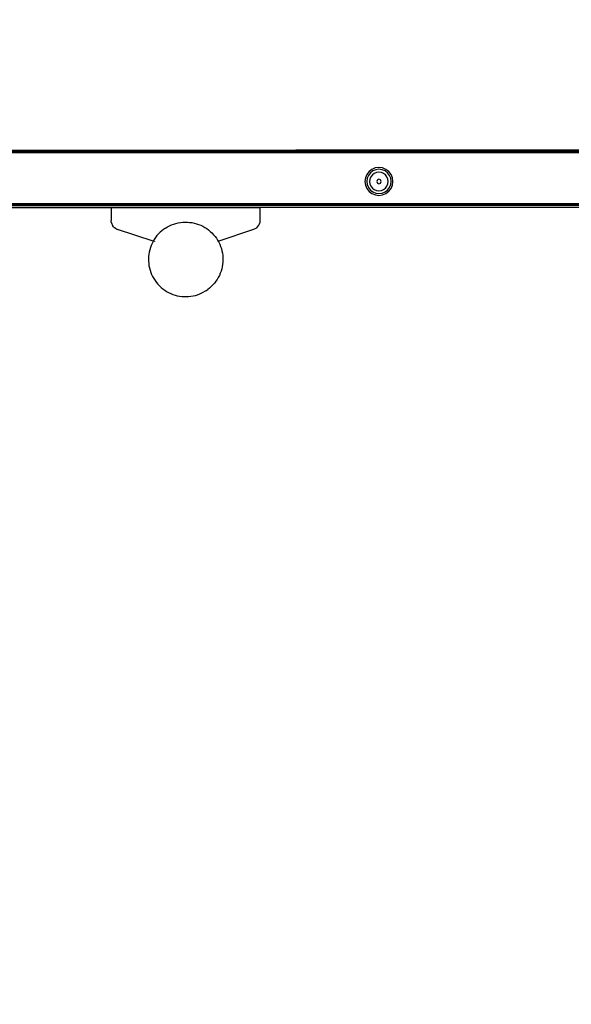
# Model space of a CAD drawing. Units: inches. Extents: x 4796 to 5956, y -3054 to -2356.
# Drawn here: x 5603 to 5633, y -2703 to -2650 of the extents above; entities that cross this region are included whole.
import ezdxf

# ---------------------------------------------------------------- set-up
doc = ezdxf.new("R2010")
doc.units = ezdxf.units.IN
doc.header["$MEASUREMENT"] = 0
doc.layers.add('VP-EQ', color=7, linetype='Continuous', true_color=0x8a3492, plot=False)
doc.styles.get("Standard").update_dxf_attribs({"font": 'arial.ttf'})
doc.dimstyles.get("Standard").update_dxf_attribs({"dimtxt": 14, "dimasz": 20, "dimexe": 20, "dimexo": 50, "dimgap": 20, "dimtad": 0, "dimdec": 0, "dimzin": 0, "dimdsep": 46, "dimtxsty": 'Standard', "dimcen": -0.09, "dimadec": 0, "dimazin": 0, "dimtfac": 1, "dimtdec": 4, "dimtofl": 0, "dimtmove": 0, "dimatfit": 3, "dimfxl": 70, "dimfxlon": 1, "dimtolj": 1, "dimtzin": 0, "dimarcsym": 0})

# ---------------------------------------------------------------- blocks, each defined once
blk = doc.blocks.new('*D261')
at = {"layer": 'Defpoints', "color": 0}
for p in [(5298.108, -2425.437), (5655.51, -2699.813), (5298.108, -2762.361)]:
    blk.add_point(p, dxfattribs=at)
at = {"layer": 'VP-EQ', "color": 0, "lineweight": -2}
for p, q in [((5298.108, -2495.437), (5298.108, -2405.437)), ((5655.51, -2495.437), (5655.51, -2405.437)), ((5318.108, -2425.437), (5439.78, -2425.437)), ((5635.51, -2425.437), (5510.762, -2425.437))]:
    blk.add_line(p, q, dxfattribs=at)
at = {"layer": 'VP-EQ', "color": 0}
for points in [[(5318.108, -2422.103), (5318.108, -2428.77), (5298.108, -2425.437)], [(5635.51, -2428.77), (5635.51, -2422.103), (5655.51, -2425.437)]]:
    blk.add_solid(points, dxfattribs=at)
at = {"layer": 'VP-EQ', "color": 0, "insert": (5475.271, -2425.437), "char_height": 14, "attachment_point": 5}
blk.add_mtext('\\A1;365', dxfattribs=at)
blk = doc.blocks.new('*D262')
at = {"layer": 'Defpoints', "color": 0}
for p in [(5612.918, -2657.446), (5604.008, -2900.34), (5895.113, -2900.34)]:
    blk.add_point(p, dxfattribs=at)
at = {"layer": 'VP-EQ', "color": 0, "lineweight": -2}
for p, q in [((5825.113, -2657.446), (5915.113, -2657.446)), ((5895.113, -2677.446), (5895.113, -2744.506)), ((5895.113, -2880.34), (5895.113, -2815.586)), ((5825.113, -2900.34), (5915.113, -2900.34))]:
    blk.add_line(p, q, dxfattribs=at)
at = {"layer": 'VP-EQ', "color": 0}
for points in [[(5898.446, -2677.446), (5891.779, -2677.446), (5895.113, -2657.446)], [(5891.779, -2880.34), (5898.446, -2880.34), (5895.113, -2900.34)]]:
    blk.add_solid(points, dxfattribs=at)
at = {"layer": 'VP-EQ', "color": 0, "insert": (5895.113, -2780.046), "char_height": 14, "attachment_point": 5, "rotation": 90}
blk.add_mtext('\\A1;250', dxfattribs=at)
blk = doc.blocks.new('*D263')
at = {"layer": 'Defpoints', "color": 0}
for p in [(5614.911, -2503.742), (5604.322, -3053.84), (5935.516, -3053.84)]:
    blk.add_point(p, dxfattribs=at)
at = {"layer": 'VP-EQ', "color": 0, "lineweight": -2}
for p, q in [((5865.516, -2503.742), (5955.516, -2503.742)), ((5935.516, -2523.742), (5935.516, -2744.908)), ((5935.516, -3033.84), (5935.516, -2815.75)), ((5865.516, -3053.84), (5955.516, -3053.84))]:
    blk.add_line(p, q, dxfattribs=at)
at = {"layer": 'VP-EQ', "color": 0}
for points in [[(5938.85, -2523.742), (5932.183, -2523.742), (5935.516, -2503.742)], [(5932.183, -3033.84), (5938.85, -3033.84), (5935.516, -3053.84)]]:
    blk.add_solid(points, dxfattribs=at)
at = {"layer": 'VP-EQ', "color": 0, "insert": (5935.516, -2780.329), "char_height": 14, "attachment_point": 5, "rotation": 90}
blk.add_mtext('\\A1;550', dxfattribs=at)
blk = doc.blocks.new('*D264')
at = {"layer": 'Defpoints', "color": 0}
for p in [(5809.384, -2375.989), (5809.384, -2697.913), (5144.304, -2765.365)]:
    blk.add_point(p, dxfattribs=at)
at = {"layer": 'VP-EQ', "color": 0, "lineweight": -2}
for p, q in [((5144.304, -2445.989), (5144.304, -2355.989)), ((5809.384, -2445.989), (5809.384, -2355.989)), ((5164.304, -2375.989), (5441.304, -2375.989)), ((5789.384, -2375.989), (5512.384, -2375.989))]:
    blk.add_line(p, q, dxfattribs=at)
at = {"layer": 'VP-EQ', "color": 0}
for points in [[(5164.304, -2372.656), (5164.304, -2379.323), (5144.304, -2375.989)], [(5789.384, -2379.323), (5789.384, -2372.656), (5809.384, -2375.989)]]:
    blk.add_solid(points, dxfattribs=at)
at = {"layer": 'VP-EQ', "color": 0, "insert": (5476.844, -2375.989), "char_height": 14, "attachment_point": 5}
blk.add_mtext('\\A1;665', dxfattribs=at)
blk = doc.blocks.new('WP2863_top')
at = {"layer": 'VP-EQ', "color": 0}
for p, q in [((169.68, 146.75), (90.532, 146.689)), ((90.532, 146.683), (169.68, 146.75)), ((90.532, 146.683), (169.68, 146.744)), ((90.532, 146.668), (169.68, 146.744)), ((90.532, 146.674), (169.68, 146.744)), ((90.532, 146.656), (169.68, 146.729)), ((90.532, 146.668), (169.68, 146.729)), ((90.532, 146.644), (169.68, 146.729)), ((90.532, 146.632), (169.68, 146.706)), ((90.532, 146.644), (169.68, 146.706)), ((90.532, 146.632), (169.68, 146.675)), ((90.532, 146.604), (169.68, 146.675)), ((90.532, 146.604), (169.681, 146.638)), ((90.532, 146.572), (169.681, 146.638)), ((169.681, 146.6), (90.532, 146.539)), ((90.532, 146.572), (169.681, 146.6)), ((138.834, 145.418), (138.759, 145.237)), ((138.953, 145.573), (138.834, 145.418)), ((139.022, 145.504), (138.918, 145.369)), ((139.108, 145.692), (138.953, 145.573)), ((139.157, 145.608), (139.022, 145.504)), ((139.13, 145.395), (139.051, 145.292)), ((139.289, 145.767), (139.108, 145.692)), ((139.233, 145.475), (139.13, 145.395)), ((139.314, 145.673), (139.157, 145.608)), ((139.354, 145.525), (139.233, 145.475)), ((139.483, 145.793), (139.289, 145.767)), ((139.483, 145.695), (139.314, 145.673)), ((139.483, 145.542), (139.354, 145.525)), ((139.677, 145.768), (139.483, 145.793)), ((139.652, 145.673), (139.483, 145.695)), ((139.612, 145.525), (139.483, 145.542)), ((139.733, 145.475), (139.612, 145.525)), ((139.809, 145.608), (139.652, 145.673)), ((139.858, 145.693), (139.677, 145.768)), ((139.836, 145.396), (139.733, 145.475)), ((139.944, 145.505), (139.809, 145.608)), ((139.916, 145.293), (139.836, 145.396)), ((140.013, 145.574), (139.858, 145.693)), ((140.048, 145.369), (139.944, 145.505)), ((140.133, 145.419), (140.013, 145.574)), ((140.208, 145.238), (140.133, 145.419)), ((138.759, 145.237), (138.733, 145.042)), ((138.733, 145.042), (138.759, 144.848)), ((138.853, 145.211), (138.831, 145.042)), ((138.831, 145.042), (138.853, 144.873)), ((138.918, 145.369), (138.853, 145.211)), ((138.853, 144.873), (138.918, 144.716)), ((139.001, 145.172), (138.984, 145.042)), ((138.984, 145.042), (139.001, 144.913)), ((139.051, 145.292), (139.001, 145.172)), ((139.001, 144.913), (139.051, 144.793)), ((139.399, 145.127), (139.364, 145.043)), ((139.364, 145.043), (139.399, 144.958)), ((139.483, 145.162), (139.399, 145.127)), ((139.399, 144.958), (139.483, 144.923)), ((139.568, 145.127), (139.483, 145.162)), ((139.483, 144.923), (139.568, 144.958)), ((139.603, 145.043), (139.568, 145.127)), ((139.568, 144.958), (139.603, 145.043)), ((139.965, 145.172), (139.916, 145.293)), ((139.916, 144.793), (139.966, 144.914)), ((139.983, 145.043), (139.965, 145.172)), ((139.966, 144.914), (139.983, 145.043)), ((140.113, 145.212), (140.048, 145.369)), ((140.049, 144.717), (140.114, 144.874)), ((140.136, 145.043), (140.113, 145.212)), ((140.114, 144.874), (140.136, 145.043)), ((140.233, 145.044), (140.208, 145.238)), ((140.208, 144.849), (140.233, 145.044)), ((138.759, 144.848), (138.834, 144.667)), ((138.834, 144.667), (138.953, 144.512)), ((138.918, 144.716), (139.022, 144.581)), ((138.953, 144.512), (139.109, 144.393)), ((139.022, 144.581), (139.158, 144.477)), ((139.051, 144.793), (139.131, 144.689)), ((139.109, 144.393), (139.29, 144.318)), ((139.131, 144.689), (139.234, 144.61)), ((139.158, 144.477), (139.315, 144.412)), ((139.234, 144.61), (139.354, 144.56)), ((139.315, 144.412), (139.484, 144.39)), ((139.354, 144.56), (139.484, 144.543)), ((139.484, 144.543), (139.613, 144.561)), ((139.484, 144.39), (139.653, 144.413)), ((139.613, 144.561), (139.733, 144.61)), ((139.653, 144.413), (139.81, 144.478)), ((139.678, 144.319), (139.859, 144.394)), ((139.733, 144.61), (139.837, 144.69)), ((139.81, 144.478), (139.945, 144.582)), ((139.837, 144.69), (139.916, 144.793)), ((139.859, 144.394), (140.014, 144.513)), ((139.945, 144.582), (140.049, 144.717)), ((140.014, 144.513), (140.133, 144.668)), ((140.133, 144.668), (140.208, 144.849)), ((169.633, 143.806), (90.583, 143.745)), ((169.63, 143.834), (90.587, 143.774)), ((169.625, 143.866), (90.591, 143.805)), ((90.596, 143.839), (169.62, 143.899)), ((139.29, 144.318), (139.484, 144.293)), ((139.484, 144.293), (139.678, 144.319)), ((169.639, 143.764), (90.577, 143.704)), ((169.637, 143.782), (90.58, 143.72)), ((169.596, 143.749), (90.596, 143.689)), ((90.596, 143.617), (125.108, 143.643)), ((125.108, 143.643), (133.108, 143.649)), ((125.108, 143.643), (125.109, 142.943)), ((133.108, 143.649), (169.596, 143.678)), ((133.109, 142.949), (133.108, 143.649)), ((125.117, 142.854), (125.109, 142.943)), ((125.117, 142.854), (125.141, 142.768)), ((125.141, 142.768), (125.179, 142.688)), ((128.356, 142.71), (128.471, 142.753)), ((128.471, 142.753), (128.589, 142.788)), ((128.589, 142.788), (128.709, 142.817)), ((128.709, 142.817), (128.83, 142.838)), ((128.83, 142.838), (128.953, 142.851)), ((128.953, 142.851), (129.076, 142.857)), ((129.076, 142.857), (129.199, 142.856)), ((129.199, 142.856), (129.322, 142.846)), ((129.322, 142.846), (129.444, 142.83)), ((129.444, 142.83), (129.565, 142.805)), ((129.565, 142.805), (129.684, 142.774)), ((129.684, 142.774), (129.801, 142.735)), ((133.039, 142.694), (133.078, 142.774)), ((133.078, 142.774), (133.101, 142.86)), ((133.101, 142.86), (133.109, 142.949)), ((125.232, 142.615), (125.179, 142.688)), ((125.296, 142.554), (125.232, 142.615)), ((125.37, 142.504), (125.296, 142.554)), ((125.37, 142.504), (125.452, 142.469)), ((127.367, 141.837), (125.452, 142.469)), ((127.651, 142.225), (127.569, 142.132)), ((127.738, 142.312), (127.651, 142.225)), ((127.83, 142.394), (127.738, 142.312)), ((127.927, 142.47), (127.83, 142.394)), ((128.028, 142.539), (127.927, 142.47)), ((128.028, 142.539), (128.134, 142.603)), ((128.134, 142.603), (128.243, 142.66)), ((128.243, 142.66), (128.356, 142.71)), ((129.801, 142.735), (129.915, 142.689)), ((129.915, 142.689), (130.026, 142.636)), ((130.026, 142.636), (130.134, 142.576)), ((130.134, 142.576), (130.238, 142.51)), ((130.238, 142.51), (130.337, 142.437)), ((130.337, 142.437), (130.432, 142.359)), ((130.432, 142.359), (130.522, 142.275)), ((130.522, 142.275), (130.607, 142.185)), ((130.852, 141.839), (132.766, 142.474)), ((132.766, 142.474), (132.848, 142.51)), ((132.848, 142.51), (132.923, 142.559)), ((132.923, 142.559), (132.987, 142.621)), ((132.987, 142.621), (133.039, 142.694)), ((127.305, 141.718), (127.256, 141.605)), ((127.361, 141.827), (127.305, 141.718)), ((127.367, 141.837), (127.361, 141.827)), ((127.424, 141.933), (127.367, 141.837)), ((127.374, 141.835), (127.367, 141.837)), ((127.388, 141.83), (127.38, 141.833)), ((127.494, 142.035), (127.424, 141.933)), ((127.462, 141.806), (127.449, 141.81)), ((127.569, 142.132), (127.494, 142.035)), ((130.607, 142.185), (130.685, 142.09)), ((130.685, 142.09), (130.758, 141.991)), ((130.758, 141.991), (130.825, 141.888)), ((130.825, 141.888), (130.848, 141.838)), ((130.837, 141.835), (130.848, 141.838)), ((130.848, 141.838), (130.885, 141.78)), ((130.885, 141.78), (130.939, 141.669)), ((127.15, 141.251), (127.129, 141.13)), ((127.178, 141.371), (127.15, 141.251)), ((127.213, 141.489), (127.178, 141.371)), ((127.256, 141.605), (127.213, 141.489)), ((130.939, 141.669), (130.985, 141.555)), ((130.985, 141.555), (131.024, 141.438)), ((131.024, 141.438), (131.057, 141.319)), ((131.057, 141.319), (131.081, 141.199)), ((131.081, 141.199), (131.099, 141.077)), ((127.116, 141.007), (127.111, 140.884)), ((127.111, 140.884), (127.113, 140.761)), ((127.113, 140.761), (127.123, 140.638)), ((127.129, 141.13), (127.116, 141.007)), ((127.123, 140.638), (127.14, 140.516)), ((131.105, 140.708), (131.092, 140.585)), ((131.099, 141.077), (131.108, 140.954)), ((131.11, 140.831), (131.105, 140.708)), ((131.108, 140.954), (131.11, 140.831)), ((127.14, 140.516), (127.165, 140.396)), ((127.165, 140.396), (127.197, 140.277)), ((127.197, 140.277), (127.236, 140.16)), ((127.236, 140.16), (127.283, 140.046)), ((130.966, 140.11), (130.916, 139.997)), ((131.008, 140.226), (130.966, 140.11)), ((131.044, 140.344), (131.008, 140.226)), ((131.071, 140.464), (131.044, 140.344)), ((131.092, 140.585), (131.071, 140.464)), ((127.283, 140.046), (127.336, 139.935)), ((127.336, 139.935), (127.396, 139.828)), ((127.396, 139.828), (127.463, 139.724)), ((127.463, 139.724), (127.536, 139.625)), ((127.536, 139.625), (127.615, 139.53)), ((130.652, 139.583), (130.57, 139.49)), ((130.727, 139.68), (130.652, 139.583)), ((130.797, 139.782), (130.727, 139.68)), ((130.86, 139.888), (130.797, 139.782)), ((130.916, 139.997), (130.86, 139.888)), ((127.615, 139.53), (127.699, 139.44)), ((127.699, 139.44), (127.789, 139.356)), ((127.789, 139.356), (127.884, 139.278)), ((127.884, 139.278), (127.984, 139.205)), ((127.984, 139.205), (128.088, 139.139)), ((128.088, 139.139), (128.195, 139.079)), ((128.195, 139.079), (128.306, 139.026)), ((129.865, 139.005), (129.978, 139.055)), ((129.978, 139.055), (130.088, 139.112)), ((130.193, 139.176), (130.088, 139.112)), ((130.193, 139.176), (130.294, 139.245)), ((130.391, 139.321), (130.294, 139.245)), ((130.484, 139.403), (130.391, 139.321)), ((130.57, 139.49), (130.484, 139.403)), ((128.306, 139.026), (128.421, 138.98)), ((128.421, 138.98), (128.538, 138.941)), ((128.538, 138.941), (128.657, 138.91)), ((128.657, 138.91), (128.777, 138.885)), ((128.777, 138.885), (128.899, 138.869)), ((128.899, 138.869), (129.022, 138.859)), ((129.022, 138.859), (129.145, 138.858)), ((129.145, 138.858), (129.268, 138.864)), ((129.268, 138.864), (129.391, 138.877)), ((129.391, 138.877), (129.512, 138.898)), ((129.512, 138.898), (129.632, 138.927)), ((129.632, 138.927), (129.75, 138.962)), ((129.75, 138.962), (129.865, 139.005))]:
    blk.add_line(p, q, dxfattribs=at)
blk = doc.blocks.new('WP2863_2D')
at = {"layer": 'VP-EQ', "color": 0}
blk.add_blockref('WP2863_top', (5482.811, -2804.015), dxfattribs=at)

msp = doc.modelspace()

# ---------------------------------------------------------------- block references
at = {"layer": 'VP-EQ', "color": 0}
msp.add_blockref('WP2863_2D', (0, 0), dxfattribs=at)

# ---------------------------------------------------------------- dimensions: what is measured, and where the dimension line sits
dim = msp.add_linear_dim(base=(5809.384, -2375.989), p1=(5144.304, -2765.365), p2=(5809.384, -2697.913), dimstyle='Standard', dxfattribs=at)
dim.commit()
dim.dimension.update_dxf_attribs({"geometry": '*D264', "text_midpoint": (5476.844, -2375.989), "dimtype": 160})
dim = msp.add_linear_dim(base=(5298.108, -2425.437), p1=(5655.51, -2699.813), p2=(5298.108, -2762.361), text='365', dimstyle='Standard', dxfattribs=at)
dim.commit()
dim.dimension.update_dxf_attribs({"geometry": '*D261', "text_midpoint": (5475.271, -2425.437), "dimtype": 160})
dim = msp.add_linear_dim(base=(5935.516, -3053.84), p1=(5614.911, -2503.742), p2=(5604.322, -3053.84), angle=90, dimstyle='Standard', dxfattribs=at)
dim.commit()
dim.dimension.update_dxf_attribs({"geometry": '*D263', "text_midpoint": (5935.516, -2780.329), "dimtype": 160})
dim = msp.add_linear_dim(base=(5895.113, -2900.34), p1=(5612.918, -2657.446), p2=(5604.008, -2900.34), angle=90, text='250', dimstyle='Standard', dxfattribs=at)
dim.commit()
dim.dimension.update_dxf_attribs({"geometry": '*D262', "text_midpoint": (5895.113, -2780.046), "dimtype": 160})

doc.saveas('drawing.dxf')
